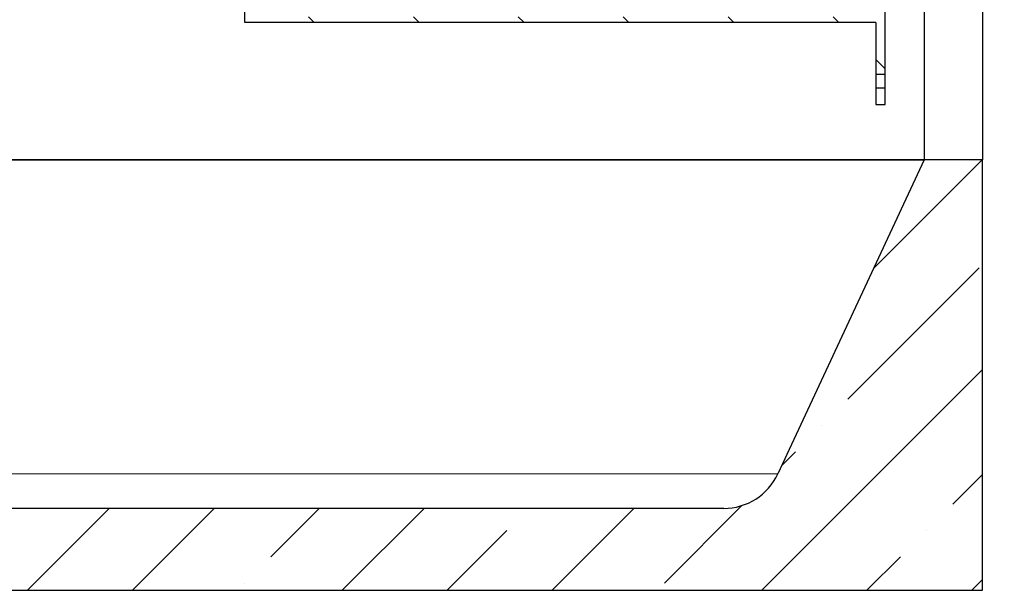
# Model space of a CAD drawing. Units: millimetres. Extents: x -80 to 420, y 0 to 346.
# Drawn here: x 112 to 154, y 179 to 204 of the extents above; entities that cross this region are included whole.
import ezdxf

# ---------------------------------------------------------------- set-up
doc = ezdxf.new("R2010")
doc.units = ezdxf.units.MM

msp = doc.modelspace()

# ---------------------------------------------------------------- hatches: boundary and pattern name
at = {"linetype": 'Continuous', "lineweight": 18}
h = msp.add_hatch(dxfattribs=at)
h.set_pattern_fill('ANSI31', angle=90, style=0)
edge = h.paths.add_edge_path(flags=0)
edge.add_line((120.88305, 214.19308), (120.88305, 214.64308))
edge.add_arc((120.98305, 214.64308), 0.1, 90, 180, ccw=False)
edge.add_line((120.98305, 214.74308), (121.20805, 214.74308))
edge.add_line((121.20805, 214.74308), (121.20805, 215.04308))
edge.add_line((121.20805, 215.04308), (121.10805, 215.14308))
edge.add_line((121.10805, 215.14308), (120.77055, 215.14308))
edge.add_line((120.77055, 215.14308), (120.74555, 215.11808))
edge.add_line((120.74555, 215.11808), (120.74555, 211.76808))
edge.add_line((120.74555, 211.76808), (120.99555, 211.76808))
edge.add_line((120.99555, 211.76808), (121.24555, 211.51808))
edge.add_line((121.24555, 211.51808), (121.24555, 203.56808))
edge.add_line((121.24555, 203.56808), (148.24555, 203.56808))
edge.add_line((148.24555, 203.56808), (148.24555, 201.36808))
edge.add_line((148.24555, 201.36808), (148.64555, 201.36808))
edge.add_line((148.64555, 201.36808), (148.64555, 205.06808))
edge.add_line((148.64555, 205.06808), (148.24555, 205.06808))
edge.add_line((148.24555, 205.06808), (148.24555, 230.79808))
edge.add_line((148.24555, 230.79808), (153.49555, 230.79808))
edge.add_line((153.49555, 230.79808), (153.74555, 230.89808))
edge.add_line((153.74555, 230.89808), (153.74555, 231.04308))
edge.add_line((153.74555, 231.04308), (148.00055, 231.04308))
edge.add_line((148.00055, 231.04308), (148.00055, 203.81308))
edge.add_line((148.00055, 203.81308), (121.49055, 203.81308))
edge.add_line((121.49055, 203.81308), (121.49055, 212.14308))
edge.add_line((121.49055, 212.14308), (121.24555, 212.14308))
edge.add_line((121.24555, 212.14308), (121.24555, 211.76808))
edge.add_line((121.24555, 211.76808), (121.10805, 211.76808))
edge.add_line((121.10805, 211.76808), (121.20805, 211.86808))
edge.add_line((121.20805, 211.86808), (121.20805, 214.09308))
edge.add_line((121.20805, 214.09308), (120.98305, 214.09308))
edge.add_arc((120.98305, 214.19308), 0.1, 180, 270, ccw=False)
h = msp.add_hatch(dxfattribs=at)
h.set_pattern_fill('ANSI31', angle=90, style=0)
h.paths.add_polyline_path([(148.24555, 200.06808), (148.64555, 200.06808), (148.64555, 200.76808), (148.24555, 200.76808)], flags=0)
h = msp.add_hatch(dxfattribs=at)
h.set_pattern_fill('ANSI35', style=0)
edge = h.paths.add_edge_path(flags=0)
edge.add_arc((141.74019, 185.35198), 2.5539, 270, 335, ccw=False)
edge.add_line((141.74019, 182.79808), (108.89019, 182.79808))
edge.add_arc((108.89019, 185.35198), 2.5539, 205, 270, ccw=False)
edge.add_line((106.57557, 184.27266), (100.31519, 197.69808))
edge.add_line((100.31519, 197.69808), (97.81519, 197.69808))
edge.add_line((97.81519, 197.69808), (97.81519, 179.29808))
edge.add_line((97.81519, 179.29808), (152.81519, 179.29808))
edge.add_line((152.81519, 179.29808), (152.81519, 197.69808))
edge.add_line((152.81519, 197.69808), (150.31519, 197.69808))
edge.add_line((150.31519, 197.69808), (144.05481, 184.27266))

# ---------------------------------------------------------------- linework, layer by layer
at = {"color": 7, "linetype": 'Continuous', "lineweight": 25}
for p, q in [((150.31519, 230.79808), (150.31519, 197.69808)), ((152.81519, 228.79808), (152.81519, 197.69808)), ((121.24555, 203.56808), (121.24555, 211.51808)), ((148.64555, 201.36808), (148.64555, 205.06808)), ((148.24555, 203.56808), (121.24555, 203.56808)), ((148.24555, 203.56808), (148.24555, 201.36808)), ((148.24555, 201.36808), (148.64555, 201.36808)), ((148.24555, 201.36808), (148.24555, 200.76808)), ((148.64555, 200.76808), (148.64555, 201.36808)), ((148.64555, 200.76808), (148.24555, 200.76808)), ((148.24555, 200.76808), (148.24555, 200.06808)), ((148.64555, 200.06808), (148.64555, 200.76808)), ((148.24555, 200.06808), (148.64555, 200.06808)), ((150.31519, 197.69808), (100.31519, 197.69808)), ((100.31519, 197.69808), (150.31519, 197.69808)), ((150.31519, 197.69808), (144.05481, 184.27266)), ((152.81519, 197.69808), (150.31519, 197.69808)), ((152.81519, 179.29808), (152.81519, 197.69808)), ((141.74019, 182.79808), (108.89019, 182.79808)), ((97.81519, 179.29808), (152.81519, 179.29808))]:
    msp.add_line(p, q, dxfattribs=at)
at = {"color": 8, "linetype": 'Continuous', "lineweight": 18}
msp.add_line((106.57557, 184.27266), (144.05481, 184.27266), dxfattribs=at)
at = {"color": 7, "linetype": 'Continuous', "lineweight": 25}
msp.add_arc((141.74019, 185.35198), 2.5539, 270, 335, dxfattribs=at)

doc.saveas('drawing.dxf')
